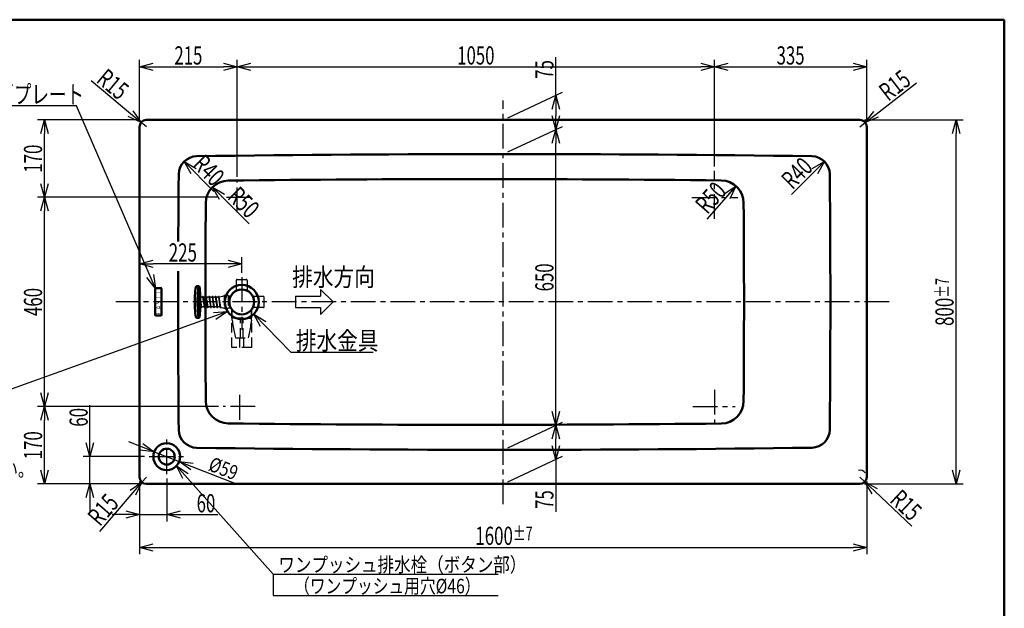
# Model space of a CAD drawing. Units: millimetres. Extents: x -3949 to 1, y -1 to 2609.
# Drawn here: x -2166 to 1, y 1315 to 2609 of the extents above; entities that cross this region are included whole.
import ezdxf

# ---------------------------------------------------------------- set-up
doc = ezdxf.new("R2010")
doc.units = ezdxf.units.MM
doc.header["$LTSCALE"] = 1.71063
doc.linetypes.add('CENTER', pattern=[50.8, 31.75, -6.35, 6.35, -6.35])
doc.linetypes.add('DASHED', pattern=[19.05, 12.7, -6.35])
doc.layers.add('PV', color=7, linetype='Continuous')
doc.styles.get("Standard").update_dxf_attribs({"font": 'txt', "bigfont": 'extfont2'})
doc.dimstyles.get("Standard").update_dxf_attribs({"dimtxt": 2.5, "dimasz": 2.5, "dimexe": 1.25, "dimexo": 0.625, "dimtad": 1, "dimzin": 0, "dimdsep": 46, "dimtxsty": 'Standard', "dimcen": 2.5, "dimadec": 0, "dimazin": 0, "dimtfac": 0.75, "dimtmove": 0, "dimatfit": 3, "dimfxl": 1, "dimarcsym": 0})

# ---------------------------------------------------------------- blocks, each defined once
blk = doc.blocks.new('_OPEN30')
at = {"color": 0, "linetype": 'ByBlock', "lineweight": -2}
for p, q in [((-1, 0.267949), (0, 0)), ((0, 0), (-1, -0.267949)), ((0, 0), (-1, 0))]:
    blk.add_line(p, q, dxfattribs=at)
blk = doc.blocks.new('*D2')
at = {"color": 0, "linetype": 'Continuous', "lineweight": 25}
for p, q in [((-1092, 1668.4), (-971.2, 1724.8)), ((-986.2, 1672.8), (-986.2, 1687.8)), ((-1092, 1593.4), (-971.2, 1649.8)), ((-986.2, 1642.8), (-986.2, 1527.5))]:
    blk.add_line(p, q, dxfattribs=at)
at = {"layer": 'Defpoints', "color": 0}
for p in [(-986.2, 1717.8), (-1102, 1663.8), (-1102, 1588.8)]:
    blk.add_point(p, dxfattribs=at)
at = {"color": 0, "lineweight": 25, "xscale": 30, "yscale": 30, "zscale": 30}
for p, rotation in [((-986.2, 1717.8), 90), ((-986.2, 1642.8), 270)]:
    blk.add_blockref('_OPEN30', p, dxfattribs=dict(at, rotation=rotation))
at = {"color": 0, "lineweight": 50, "insert": (-1011.2, 1554.4), "char_height": 40, "attachment_point": 5, "rotation": 90}
blk.add_mtext('\\W0.6766;75', dxfattribs=at)
blk = doc.blocks.new('*D3')
at = {"color": 0, "linetype": 'Continuous', "lineweight": 25}
for p, q in [((-637, 2286.8), (-637, 2520.7)), ((-302, 2383.8), (-302, 2520.7)), ((-607, 2505.7), (-332, 2505.7))]:
    blk.add_line(p, q, dxfattribs=at)
at = {"layer": 'Defpoints', "color": 0}
for p in [(-302, 2505.7), (-302, 2373.8), (-637, 2276.8)]:
    blk.add_point(p, dxfattribs=at)
at = {"color": 0, "lineweight": 25, "xscale": 30, "yscale": 30, "zscale": 30, "rotation": 180}
blk.add_blockref('_OPEN30', (-637, 2505.7), dxfattribs=at)
at = {"color": 0, "lineweight": 25, "xscale": 30, "yscale": 30, "zscale": 30}
blk.add_blockref('_OPEN30', (-302, 2505.7), dxfattribs=at)
at = {"color": 0, "lineweight": 50, "insert": (-469.5, 2530.7), "char_height": 40, "attachment_point": 5}
blk.add_mtext('\\W0.6766;335', dxfattribs=at)
blk = doc.blocks.new('*D14')
at = {"color": 0, "linetype": 'Continuous', "lineweight": 25}
for p, q in [((-1902, 1593.8), (-1902, 1506.4)), ((-1842, 1600.4), (-1842, 1506.4)), ((-1932, 1521.4), (-1962, 1521.4)), ((-1902, 1521.4), (-1842, 1521.4)), ((-1842, 1521.4), (-1729.5, 1521.4)), ((-1812, 1521.4), (-1782, 1521.4))]:
    blk.add_line(p, q, dxfattribs=at)
at = {"layer": 'Defpoints', "color": 0}
for p in [(-1902, 1603.8), (-1842, 1610.4), (-1842, 1521.4)]:
    blk.add_point(p, dxfattribs=at)
at = {"color": 0, "lineweight": 25, "xscale": 30, "yscale": 30, "zscale": 30}
blk.add_blockref('_OPEN30', (-1902, 1521.4), dxfattribs=at)
at = {"color": 0, "lineweight": 25, "xscale": 30, "yscale": 30, "zscale": 30, "rotation": 180}
blk.add_blockref('_OPEN30', (-1842, 1521.4), dxfattribs=at)
at = {"color": 0, "lineweight": 50, "insert": (-1755.8, 1546.4), "char_height": 40, "attachment_point": 5}
blk.add_mtext('\\W0.6766;60', dxfattribs=at)
blk = doc.blocks.new('*D15')
at = {"color": 0, "linetype": 'Continuous', "lineweight": 25}
for p, q in [((-1687, 2264), (-1687, 2520.7)), ((-637, 2286.8), (-637, 2520.7)), ((-1657, 2505.7), (-667, 2505.7))]:
    blk.add_line(p, q, dxfattribs=at)
at = {"layer": 'Defpoints', "color": 0}
for p in [(-637, 2505.7), (-637, 2276.8), (-1687, 2254)]:
    blk.add_point(p, dxfattribs=at)
at = {"color": 0, "lineweight": 25, "xscale": 30, "yscale": 30, "zscale": 30, "rotation": 180}
blk.add_blockref('_OPEN30', (-1687, 2505.7), dxfattribs=at)
at = {"color": 0, "lineweight": 25, "xscale": 30, "yscale": 30, "zscale": 30}
blk.add_blockref('_OPEN30', (-637, 2505.7), dxfattribs=at)
at = {"color": 0, "lineweight": 50, "insert": (-1162, 2530.7), "char_height": 40, "attachment_point": 5}
blk.add_mtext('\\W0.6766;1050', dxfattribs=at)
blk = doc.blocks.new('*D16')
at = {"color": 0, "linetype": 'Continuous', "lineweight": 25}
for p, q in [((-1902, 2390.8), (-1902, 2520.7)), ((-1687, 2264), (-1687, 2520.7)), ((-1872, 2505.7), (-1717, 2505.7))]:
    blk.add_line(p, q, dxfattribs=at)
at = {"layer": 'Defpoints', "color": 0}
for p in [(-1687, 2505.7), (-1902, 2380.8), (-1687, 2254)]:
    blk.add_point(p, dxfattribs=at)
at = {"color": 0, "lineweight": 25, "xscale": 30, "yscale": 30, "zscale": 30, "rotation": 180}
blk.add_blockref('_OPEN30', (-1902, 2505.7), dxfattribs=at)
at = {"color": 0, "lineweight": 25, "xscale": 30, "yscale": 30, "zscale": 30}
blk.add_blockref('_OPEN30', (-1687, 2505.7), dxfattribs=at)
at = {"color": 0, "lineweight": 50, "insert": (-1794.5, 2530.7), "char_height": 40, "attachment_point": 5}
blk.add_mtext('\\W0.6766;215', dxfattribs=at)
blk = doc.blocks.new('*D19')
at = {"color": 0, "linetype": 'Continuous', "lineweight": 25}
for p, q in [((-1092, 2318.5), (-971.2, 2374.8)), ((-986.2, 1747.8), (-986.2, 2337.8)), ((-1092, 1668.4), (-971.2, 1724.8))]:
    blk.add_line(p, q, dxfattribs=at)
at = {"layer": 'Defpoints', "color": 0}
for p in [(-986.2, 2367.8), (-1102, 2313.8), (-1102, 1663.8)]:
    blk.add_point(p, dxfattribs=at)
at = {"color": 0, "lineweight": 25, "xscale": 30, "yscale": 30, "zscale": 30}
for p, rotation in [((-986.2, 2367.8), 90), ((-986.2, 1717.8), 270)]:
    blk.add_blockref('_OPEN30', p, dxfattribs=dict(at, rotation=rotation))
at = {"color": 0, "lineweight": 50, "insert": (-1011.2, 2042.8), "char_height": 40, "attachment_point": 5, "rotation": 90}
blk.add_mtext('\\W0.6766;650', dxfattribs=at)
blk = doc.blocks.new('*D20')
at = {"color": 0, "linetype": 'Continuous', "lineweight": 25}
for p, q in [((-281.5, 2401.4), (-192.3, 2470.5)), ((-317, 2373.8), (-305.2, 2383))]:
    blk.add_line(p, q, dxfattribs=at)
at = {"layer": 'Defpoints', "color": 0}
for p in [(-305.2, 2383), (-317, 2373.8)]:
    blk.add_point(p, dxfattribs=at)
at = {"color": 0, "lineweight": 25, "xscale": 30, "yscale": 30, "zscale": 30, "rotation": 217.8107852164039}
blk.add_blockref('_OPEN30', (-305.2, 2383), dxfattribs=at)
at = {"color": 0, "lineweight": 50, "insert": (-240.4, 2464.9), "char_height": 40, "attachment_point": 5, "rotation": 37.8108}
blk.add_mtext('\\W0.7080;R15', dxfattribs=at)
blk = doc.blocks.new('_NONE')
blk = doc.blocks.new('*D21')
at = {"color": 0, "linetype": 'Continuous', "lineweight": 25}
for p, q in [((-317, 1603.8), (-306.1, 1593.5)), ((-284.3, 1572.9), (-202.8, 1496))]:
    blk.add_line(p, q, dxfattribs=at)
blk.add_arc((-317, 1603.8), 15, 38.9424, 103.3421, dxfattribs=at)
at = {"layer": 'Defpoints', "color": 0}
for p in [(-317, 1603.8), (-306.1, 1593.5)]:
    blk.add_point(p, dxfattribs=at)
at = {"color": 0, "lineweight": 25, "xscale": 30, "yscale": 30, "zscale": 30, "rotation": 136.6578642308696}
blk.add_blockref('_OPEN30', (-306.1, 1593.5), dxfattribs=at)
at = {"color": 0, "lineweight": 50, "insert": (-215.5, 1542.3), "char_height": 40, "attachment_point": 5, "rotation": 316.6579}
blk.add_mtext('\\W0.6999;R15', dxfattribs=at)
blk = doc.blocks.new('*D22')
at = {"color": 0, "linetype": 'Continuous', "lineweight": 25}
for p, q in [((-1921.7, 2402.5), (-2008.4, 2474.6)), ((-1887, 2373.8), (-1898.6, 2383.4))]:
    blk.add_line(p, q, dxfattribs=at)
at = {"layer": 'Defpoints', "color": 0}
for p in [(-1898.6, 2383.4), (-1887, 2373.8)]:
    blk.add_point(p, dxfattribs=at)
at = {"color": 0, "lineweight": 25, "xscale": 30, "yscale": 30, "zscale": 30, "rotation": 320.3004726295827}
blk.add_blockref('_OPEN30', (-1898.6, 2383.4), dxfattribs=at)
at = {"color": 0, "lineweight": 50, "insert": (-1960.6, 2467.4), "char_height": 40, "attachment_point": 5, "rotation": 320.3005}
blk.add_mtext('\\W0.7078;R15', dxfattribs=at)
blk = doc.blocks.new('*D23')
at = {"color": 0, "linetype": 'Continuous', "lineweight": 25}
for p, q in [((-1887, 1603.8), (-1896.9, 1592.4)), ((-1916.5, 1569.8), (-1990.4, 1484.5))]:
    blk.add_line(p, q, dxfattribs=at)
at = {"layer": 'Defpoints', "color": 0}
for p in [(-1887, 1603.8), (-1896.9, 1592.4)]:
    blk.add_point(p, dxfattribs=at)
at = {"color": 0, "lineweight": 25, "xscale": 30, "yscale": 30, "zscale": 30, "rotation": 49.08520510294339}
blk.add_blockref('_OPEN30', (-1896.9, 1592.4), dxfattribs=at)
at = {"color": 0, "lineweight": 50, "insert": (-1982.2, 1532.2), "char_height": 40, "attachment_point": 5, "rotation": 49.0852}
blk.add_mtext('\\W0.7080;R15', dxfattribs=at)
blk = doc.blocks.new('*D24')
at = {"color": 0, "linetype": 'Continuous', "lineweight": 25}
for p, q in [((-1731.5, 2218.8), (-2126.3, 2218.8)), ((-2111.3, 1788.8), (-2111.3, 2188.8)), ((-1728.3, 1758.8), (-2126.3, 1758.8))]:
    blk.add_line(p, q, dxfattribs=at)
at = {"layer": 'Defpoints', "color": 0}
for p in [(-2111.3, 2218.8), (-1721.5, 2218.8), (-1718.3, 1758.8)]:
    blk.add_point(p, dxfattribs=at)
at = {"color": 0, "lineweight": 25, "xscale": 30, "yscale": 30, "zscale": 30}
for p, rotation in [((-2111.3, 2218.8), 90), ((-2111.3, 1758.8), 270)]:
    blk.add_blockref('_OPEN30', p, dxfattribs=dict(at, rotation=rotation))
at = {"color": 0, "lineweight": 50, "insert": (-2136.3, 1988.8), "char_height": 40, "attachment_point": 5, "rotation": 90}
blk.add_mtext('\\W0.6799;460', dxfattribs=at)
blk = doc.blocks.new('*D25')
at = {"color": 0, "linetype": 'Continuous', "lineweight": 25}
for p, q in [((-1904, 2388.8), (-2126.3, 2388.8)), ((-2111.3, 2248.8), (-2111.3, 2358.8)), ((-1731.5, 2218.8), (-2126.3, 2218.8))]:
    blk.add_line(p, q, dxfattribs=at)
at = {"layer": 'Defpoints', "color": 0}
for p in [(-2111.3, 2388.8), (-1894, 2388.8), (-1721.5, 2218.8)]:
    blk.add_point(p, dxfattribs=at)
at = {"color": 0, "lineweight": 25, "xscale": 30, "yscale": 30, "zscale": 30}
for p, rotation in [((-2111.3, 2388.8), 90), ((-2111.3, 2218.8), 270)]:
    blk.add_blockref('_OPEN30', p, dxfattribs=dict(at, rotation=rotation))
at = {"color": 0, "lineweight": 50, "insert": (-2136.3, 2303.8), "char_height": 40, "attachment_point": 5, "rotation": 90}
blk.add_mtext('\\W0.6799;170', dxfattribs=at)
blk = doc.blocks.new('*D26')
at = {"color": 0, "linetype": 'Continuous', "lineweight": 25}
for p, q in [((-1728.3, 1758.8), (-2126.3, 1758.8)), ((-2111.3, 1618.8), (-2111.3, 1728.8)), ((-1897, 1588.8), (-2126.3, 1588.8))]:
    blk.add_line(p, q, dxfattribs=at)
at = {"layer": 'Defpoints', "color": 0}
for p in [(-2111.3, 1758.8), (-1718.3, 1758.8), (-1887, 1588.8)]:
    blk.add_point(p, dxfattribs=at)
at = {"color": 0, "lineweight": 25, "xscale": 30, "yscale": 30, "zscale": 30}
for p, rotation in [((-2111.3, 1758.8), 90), ((-2111.3, 1588.8), 270)]:
    blk.add_blockref('_OPEN30', p, dxfattribs=dict(at, rotation=rotation))
at = {"color": 0, "lineweight": 50, "insert": (-2136.3, 1673.8), "char_height": 40, "attachment_point": 5, "rotation": 90}
blk.add_mtext('\\W0.6799;170', dxfattribs=at)
blk = doc.blocks.new('*D27')
at = {"color": 0, "linetype": 'Continuous', "lineweight": 25}
for p, q in [((-2011, 1648.8), (-2011, 1761.7)), ((-2011, 1678.8), (-2011, 1708.8)), ((-1891.1, 1648.8), (-2026, 1648.8)), ((-2011, 1588.8), (-2011, 1648.8)), ((-1897, 1588.8), (-2026, 1588.8)), ((-2011, 1558.8), (-2011, 1528.8))]:
    blk.add_line(p, q, dxfattribs=at)
at = {"layer": 'Defpoints', "color": 0}
for p in [(-2011, 1648.8), (-1881.1, 1648.8), (-1887, 1588.8)]:
    blk.add_point(p, dxfattribs=at)
at = {"color": 0, "lineweight": 25, "xscale": 30, "yscale": 30, "zscale": 30}
for p, rotation in [((-2011, 1648.8), 270), ((-2011, 1588.8), 90)]:
    blk.add_blockref('_OPEN30', p, dxfattribs=dict(at, rotation=rotation))
at = {"color": 0, "lineweight": 50, "insert": (-2036, 1735.2), "char_height": 40, "attachment_point": 5, "rotation": 90}
blk.add_mtext('\\W0.6824;60', dxfattribs=at)
blk = doc.blocks.new('*D37')
at = {"color": 0, "linetype": 'Continuous', "lineweight": 25}
for p, q in [((-1902, 1593.8), (-1902, 1434.1)), ((-302, 1593.8), (-302, 1434.1)), ((-1872, 1449.1), (-332, 1449.1))]:
    blk.add_line(p, q, dxfattribs=at)
at = {"layer": 'Defpoints', "color": 0}
for p in [(-1902, 1603.8), (-302, 1603.8), (-302, 1449.1)]:
    blk.add_point(p, dxfattribs=at)
at = {"color": 0, "lineweight": 25, "xscale": 30, "yscale": 30, "zscale": 30, "rotation": 180}
blk.add_blockref('_OPEN30', (-1902, 1449.1), dxfattribs=at)
at = {"color": 0, "lineweight": 25, "xscale": 30, "yscale": 30, "zscale": 30}
blk.add_blockref('_OPEN30', (-302, 1449.1), dxfattribs=at)
at = {"color": 0, "lineweight": 50, "insert": (-1100.1, 1474.8), "char_height": 40, "attachment_point": 5}
blk.add_mtext('\\A1;\\W0.6822;1600{\\H30.000000;%%p7}', dxfattribs=at)
blk = doc.blocks.new('*D38')
at = {"color": 0, "linetype": 'Continuous', "lineweight": 25}
for p, q in [((-307, 2388.8), (-90.1, 2388.8)), ((-105.1, 1618.8), (-105.1, 2358.8)), ((-307, 1588.8), (-90.1, 1588.8))]:
    blk.add_line(p, q, dxfattribs=at)
at = {"layer": 'Defpoints', "color": 0}
for p in [(-317, 2388.8), (-105.1, 2388.8), (-317, 1588.8)]:
    blk.add_point(p, dxfattribs=at)
at = {"color": 0, "lineweight": 25, "xscale": 30, "yscale": 30, "zscale": 30}
for p, rotation in [((-105.1, 2388.8), 90), ((-105.1, 1588.8), 270)]:
    blk.add_blockref('_OPEN30', p, dxfattribs=dict(at, rotation=rotation))
at = {"color": 0, "lineweight": 50, "insert": (-130.8, 1988.8), "char_height": 40, "attachment_point": 5, "rotation": 90}
blk.add_mtext('\\A1;\\W0.6822;800{\\H30.000000;%%p7}', dxfattribs=at)
blk = doc.blocks.new('DIM_0001')
at = {"color": 7, "linetype": 'Continuous', "lineweight": 25}
for points in [[(1.4, 25.73), (0, 28.51), (2.6, 26.81)], [(0, 28.51), (21.27, 4.7), (70.77, 4.7)], [(21.27, 4.7), (21.27, 0), (70.77, 0)]]:
    blk.add_lwpolyline(points, dxfattribs=at)
at = {"color": 7, "linetype": 'Continuous', "lineweight": 50}
for s, width, p in [('ワンプッシュ排水栓（ボタン部）', 0.833333, (22.42, 5.2)), ('\u3000（ワンプッシュ用穴%%c46）', 0.792683, (22.42, 0.5))]:
    blk.add_text(s, height=3.2, dxfattribs=dict(at, width=width)).set_placement(p)
blk = doc.blocks.new('*D40')
at = {"color": 0, "linetype": 'Continuous', "lineweight": 25}
blk.add_line((-1803.7, 2297.9), (-1738.7, 2231.3), dxfattribs=at)
at = {"layer": 'Defpoints', "color": 0}
for p in [(-1803.7, 2297.9), (-1775.7, 2269.2)]:
    blk.add_point(p, dxfattribs=at)
at = {"color": 0, "lineweight": 25, "xscale": 30, "yscale": 30, "zscale": 30, "rotation": 134.2886603385206}
blk.add_blockref('_OPEN30', (-1803.7, 2297.9), dxfattribs=at)
at = {"color": 0, "lineweight": 50, "insert": (-1749.7, 2278.3), "char_height": 40, "attachment_point": 5, "rotation": 314.2887}
blk.add_mtext('\\W0.7067;R40', dxfattribs=at)
blk = doc.blocks.new('*D41')
at = {"color": 0, "linetype": 'Continuous', "lineweight": 25}
blk.add_line((-1741.7, 2241.1), (-1661.1, 2160.8), dxfattribs=at)
at = {"layer": 'Defpoints', "color": 0}
for p in [(-1741.7, 2241.1), (-1706.2, 2205.8)]:
    blk.add_point(p, dxfattribs=at)
at = {"color": 0, "lineweight": 25, "xscale": 30, "yscale": 30, "zscale": 30, "rotation": 135.1074261838529}
blk.add_blockref('_OPEN30', (-1741.7, 2241.1), dxfattribs=at)
at = {"color": 0, "lineweight": 50, "insert": (-1672.7, 2207.7), "char_height": 40, "attachment_point": 5, "rotation": 315.1074}
blk.add_mtext('\\W0.7067;R50', dxfattribs=at)
blk = doc.blocks.new('*D42')
at = {"color": 0, "linetype": 'Continuous', "lineweight": 25}
blk.add_line((-589.9, 2243.7), (-653.7, 2170.5), dxfattribs=at)
at = {"layer": 'Defpoints', "color": 0}
for p in [(-589.9, 2243.7), (-622.8, 2206)]:
    blk.add_point(p, dxfattribs=at)
at = {"color": 0, "lineweight": 25, "xscale": 30, "yscale": 30, "zscale": 30, "rotation": 48.92575882701448}
blk.add_blockref('_OPEN30', (-589.9, 2243.7), dxfattribs=at)
at = {"color": 0, "lineweight": 50, "insert": (-645.4, 2218.1), "char_height": 40, "attachment_point": 5, "rotation": 48.9258}
blk.add_mtext('\\W0.7072;R50', dxfattribs=at)
blk = doc.blocks.new('*D43')
at = {"color": 0, "linetype": 'Continuous', "lineweight": 25}
blk.add_line((-395, 2297.4), (-467.4, 2225.3), dxfattribs=at)
at = {"layer": 'Defpoints', "color": 0}
for p in [(-395, 2297.4), (-423.3, 2269.2)]:
    blk.add_point(p, dxfattribs=at)
at = {"color": 0, "lineweight": 25, "xscale": 30, "yscale": 30, "zscale": 30, "rotation": 44.87892808457903}
blk.add_blockref('_OPEN30', (-395, 2297.4), dxfattribs=at)
at = {"color": 0, "lineweight": 50, "insert": (-455.7, 2272.2), "char_height": 40, "attachment_point": 5, "rotation": 44.8789}
blk.add_mtext('\\W0.7072;R40', dxfattribs=at)
blk = doc.blocks.new('*D44')
at = {"color": 0, "linetype": 'Continuous', "lineweight": 25}
for p, q in [((-986.2, 2442.8), (-986.2, 2527)), ((-1092, 2393.5), (-971.2, 2449.8)), ((-986.2, 2412.8), (-986.2, 2397.8)), ((-1092, 2318.5), (-971.2, 2374.8))]:
    blk.add_line(p, q, dxfattribs=at)
at = {"layer": 'Defpoints', "color": 0}
for p in [(-1102, 2388.8), (-986.2, 2367.8), (-1102, 2313.8)]:
    blk.add_point(p, dxfattribs=at)
at = {"color": 0, "lineweight": 25, "xscale": 30, "yscale": 30, "zscale": 30}
for p, rotation in [((-986.2, 2442.8), 90), ((-986.2, 2367.8), 270)]:
    blk.add_blockref('_OPEN30', p, dxfattribs=dict(at, rotation=rotation))
at = {"color": 0, "lineweight": 50, "insert": (-1011.2, 2499.9), "char_height": 40, "attachment_point": 5, "rotation": 90}
blk.add_mtext('\\W0.6827;75', dxfattribs=at)
blk = doc.blocks.new('*D45')
at = {"color": 0, "linetype": 'Continuous', "lineweight": 25}
for p, q in [((-1677, 2053), (-1677, 2087.6)), ((-1707, 2072.6), (-1872, 2072.6))]:
    blk.add_line(p, q, dxfattribs=at)
at = {"layer": 'Defpoints', "color": 0}
for p in [(-1902, 2373.8), (-1902, 2072.6), (-1677, 2043)]:
    blk.add_point(p, dxfattribs=at)
at = {"color": 0, "lineweight": 25, "xscale": 30, "yscale": 30, "zscale": 30, "rotation": 180}
blk.add_blockref('_OPEN30', (-1902, 2072.6), dxfattribs=at)
at = {"color": 0, "lineweight": 25, "xscale": 30, "yscale": 30, "zscale": 30}
blk.add_blockref('_OPEN30', (-1677, 2072.6), dxfattribs=at)
at = {"color": 0, "lineweight": 50, "insert": (-1806.7, 2097.6), "char_height": 40, "attachment_point": 5}
blk.add_mtext('\\W0.6849;225', dxfattribs=at)
blk = doc.blocks.new('DIM_0002')
at = {"color": 7, "linetype": 'Continuous', "lineweight": 25}
for points in [[(87.28, 19.71), (32.3, 0), (0, 0)], [(84.18, 19.46), (87.28, 19.71), (84.73, 17.94)]]:
    blk.add_lwpolyline(points, dxfattribs=at)
at = {"color": 7, "linetype": 'Continuous', "lineweight": 50, "width": 0.833333}
blk.add_text('※排水方向', height=6, dxfattribs=at).set_placement((1.16, 0.5))
blk = doc.blocks.new('DIM_0004')
at = {"color": 7, "linetype": 'Continuous', "lineweight": 25}
for points in [[(1.53, 5.62), (0, 8.33), (2.67, 6.75)], [(0, 8.33), (8.17, 0), (26.25, 0)]]:
    blk.add_lwpolyline(points, dxfattribs=at)
at = {"color": 7, "linetype": 'Continuous', "lineweight": 50, "width": 0.833333}
blk.add_text('排水金具', height=4, dxfattribs=at).set_placement((9.26, 0.5))
blk = doc.blocks.new('*D49')
at = {"color": 0, "linetype": 'Continuous', "lineweight": 25}
for p, q in [((-1897.5, 1670.3), (-1925.5, 1681.2)), ((-1869.5, 1659.5), (-1814.5, 1638.1)), ((-1786.6, 1627.2), (-1691.1, 1590.1))]:
    blk.add_line(p, q, dxfattribs=at)
at = {"layer": 'Defpoints', "color": 0}
for p in [(-1869.5, 1659.5), (-1814.5, 1638.1)]:
    blk.add_point(p, dxfattribs=at)
at = {"color": 0, "lineweight": 25, "xscale": 30, "yscale": 30, "zscale": 30}
for p, rotation in [((-1869.5, 1659.5), 338.7790976751701), ((-1814.5, 1638.1), 158.7790976751701)]:
    blk.add_blockref('_OPEN30', p, dxfattribs=dict(at, rotation=rotation))
at = {"color": 0, "lineweight": 50, "insert": (-1717.2, 1622.8), "char_height": 32, "attachment_point": 5, "rotation": 338.7791}
blk.add_mtext('\\W0.7883;%%c59', dxfattribs=at)
blk = doc.blocks.new('DIM_0007')
at = {"color": 7, "linetype": 'Continuous', "lineweight": 25}
for points in [[(39.99, 0), (22.62, 40.18), (0, 40.18)], [(39.53, 3.07), (39.99, 0), (38.06, 2.43)]]:
    blk.add_lwpolyline(points, dxfattribs=at)
at = {"color": 7, "linetype": 'Continuous', "lineweight": 50, "width": 0.70534}
blk.add_text('ロゴプレート', height=4, dxfattribs=at).set_placement((1.15, 40.68))

msp = doc.modelspace()

# ---------------------------------------------------------------- linework, layer by layer
at = {"color": 7, "linetype": 'Continuous', "lineweight": 50}
for p, q in [((-3949.296, 2609.229), (0.704, 2609.229)), ((0.704, 2609.229), (0.704, -0.771)), ((-1867.535, 2016.781), (-1867.535, 1960.781)), ((-1855.535, 2018.781), (-1865.535, 2018.781)), ((-1853.535, 2016.781), (-1853.535, 1960.781)), ((-1771.191, 2023.781), (-1776.168, 2023.781)), ((-1855.535, 1958.781), (-1865.535, 1958.781)), ((-1771.191, 1953.781), (-1776.17, 1953.781))]:
    msp.add_line(p, q, dxfattribs=at)
at = {"color": 7, "linetype": 'CENTER', "lineweight": 25}
for p, q in [((-1102.019, 1544.212), (-1102.019, 2431.299)), ((-637.01, 2171.262), (-637.01, 2276.77)), ((-1687.028, 2186.369), (-1687.028, 2253.957)), ((-1656.163, 2218.781), (-1721.516, 2218.781)), ((-686.48, 2218.781), (-585.561, 2218.781)), ((-1677.03, 2042.955), (-1677.03, 1927.712)), ((-252.944, 1988.781), (-1954.176, 1988.781)), ((-1682.028, 1784.38), (-1682.028, 1722.386)), ((-637.01, 1795.389), (-637.01, 1716.479)), ((-1647.413, 1758.781), (-1718.263, 1758.781)), ((-684.513, 1758.781), (-591.798, 1758.781))]:
    msp.add_line(p, q, dxfattribs=at)
at = {"color": 6, "linetype": 'DASHED', "lineweight": 25}
for p, q in [((-1687.03, 2038.281), (-1667.03, 2038.281)), ((-1689.03, 2036.281), (-1689.03, 2012.404)), ((-1665.03, 2015.281), (-1689.03, 2015.281)), ((-1665.03, 2036.281), (-1665.03, 2012.404)), ((-1770.506, 1999.619), (-1767.003, 1977.627)), ((-1765.027, 1977.942), (-1768.531, 1999.934)), ((-1763.5, 1999.62), (-1760.007, 1977.628)), ((-1758.032, 1977.941), (-1761.524, 1999.934)), ((-1756.504, 1999.619), (-1753.001, 1977.627)), ((-1751.026, 1977.942), (-1754.529, 1999.934)), ((-1749.508, 1999.619), (-1746.005, 1977.627)), ((-1744.03, 1977.942), (-1747.533, 1999.934)), ((-1742.502, 1999.619), (-1738.999, 1977.627)), ((-1737.024, 1977.942), (-1740.527, 1999.934)), ((-1735.507, 1999.619), (-1732.004, 1977.627)), ((-1730.028, 1977.942), (-1733.532, 1999.934)), ((-1728.5, 1999.62), (-1725.008, 1977.628)), ((-1726.624, 2000.232), (-1719.025, 2001.777)), ((-1723.033, 1977.941), (-1726.525, 1999.934)), ((-1716.019, 2001.777), (-1719.025, 2001.777)), ((-1716.019, 2002.92), (-1716.019, 1974.43)), ((-1707.024, 2002.92), (-1716.019, 2002.92)), ((-1707.024, 2002.92), (-1707.024, 1974.43)), ((-1703.531, 2001.777), (-1707.024, 2001.777)), ((-1703.531, 2001.777), (-1703.531, 1975.784)), ((-1696.101, 2009.27), (-1697.52, 2007.852)), ((-1697.52, 2007.852), (-1697.52, 2005.586)), ((-1696.101, 2009.27), (-1693.836, 2009.27)), ((-1657.959, 2009.27), (-1660.225, 2009.27)), ((-1629.53, 2000.781), (-1653.407, 2000.781)), ((-1650.53, 2000.781), (-1650.53, 1976.781)), ((-1627.53, 1978.781), (-1627.53, 1998.781)), ((-1724.02, 1976.779), (-1719.025, 1975.784)), ((-1719.025, 1975.784), (-1716.019, 1975.784)), ((-1707.024, 1974.43), (-1716.019, 1974.43)), ((-1707.024, 1975.784), (-1703.531, 1975.784)), ((-1699.022, 1888.789), (-1699.022, 1974.006)), ((-1698.155, 1948.776), (-1698.155, 1975.04)), ((-1655.885, 1948.776), (-1655.885, 1975.073)), ((-1655.017, 1888.789), (-1655.017, 1974.006)), ((-1629.53, 1976.781), (-1653.408, 1976.781)), ((-1680.036, 1953.284), (-1698.155, 1953.284)), ((-1680.036, 1909.787), (-1680.036, 1953.919)), ((-1680.036, 1953.792), (-1674.025, 1953.792)), ((-1674.025, 1909.787), (-1674.025, 1953.919)), ((-1674.025, 1953.284), (-1655.885, 1953.284)), ((-1690.916, 1909.787), (-1663.124, 1909.787)), ((-1681.518, 1888.789), (-1681.518, 1909.787)), ((-1672.522, 1888.789), (-1672.522, 1909.787)), ((-1655.017, 1888.789), (-1699.022, 1888.789))]:
    msp.add_line(p, q, dxfattribs=at)
at = {"color": 7, "linetype": 'Continuous', "lineweight": 25}
for p, q in [((-1503.641, 2016.489), (-1475.933, 1988.781)), ((-1503.641, 2016.489), (-1503.641, 2001.281)), ((-1559.058, 2001.281), (-1503.641, 2001.281)), ((-1559.058, 2001.281), (-1559.058, 1976.281)), ((-1559.058, 1976.281), (-1503.641, 1976.281)), ((-1503.641, 1961.072), (-1475.933, 1988.781)), ((-1503.641, 1976.281), (-1503.641, 1961.072))]:
    msp.add_line(p, q, dxfattribs=at)
at = {"color": 6, "linetype": 'DASHED', "lineweight": 25}
for points in [[(-1703.531, 2000.782), (-1700.657, 2000.782)], [(-1657.959, 2009.27), (-1656.52, 2007.852), (-1656.52, 2005.561)], [(-1703.531, 1976.779), (-1700.652, 1976.779)], [(-1700.653, 1976.781), (-1699.89, 1975.361), (-1699.022, 1974.006)], [(-1655.017, 1974.006), (-1654.17, 1975.361), (-1653.408, 1976.779)], [(-1698.155, 1948.776), (-1697.689, 1945.093), (-1697.16, 1941.41), (-1696.609, 1937.748), (-1696.017, 1934.107), (-1695.382, 1930.488), (-1694.726, 1926.91), (-1694.027, 1923.376), (-1693.308, 1919.883), (-1692.545, 1916.454), (-1691.741, 1913.089), (-1690.916, 1909.787)], [(-1655.885, 1948.776), (-1656.372, 1945.093), (-1656.901, 1941.431), (-1657.451, 1937.769), (-1658.044, 1934.128), (-1658.679, 1930.509), (-1659.335, 1926.932), (-1660.033, 1923.397), (-1660.774, 1919.904), (-1661.515, 1916.475), (-1662.319, 1913.089), (-1663.124, 1909.787)]]:
    msp.add_lwpolyline(points, dxfattribs=at)
at = {"color": 7, "linetype": 'Continuous', "lineweight": 50}
for centre, radius in [((-1677.03, 1988.781), 37.486), ((-1677.03, 1988.781), 27.369), ((-1842.035, 1648.773), 29.5), ((-1842.035, 1648.773), 17.5)]:
    msp.add_circle(centre, radius, dxfattribs=at)
for centre, radius, start, end in [((-1775.722, 2269.244), 40, 90.772649, 179.46363), ((-1102.019, -47686.213), 50000, 89.2216161, 90.7726485), ((-423.315, 2269.177), 40, 0.53624, 89.221616), ((28182.965, 1988.781), 30000, 179.4636304, 179.7462613), ((-1706.246, 2205.799), 50, 90.630023, 179.58483), ((-1157.008, -47741.181), 50000, 89.3872072, 90.6300227), ((-622.79, 2205.962), 50, 0.415482, 89.387207), ((-30382.003, 1988.781), 30000, 359.4637599, 0.5362401), ((28242.968, 1988.781), 30000, 179.5848296, 180.4151704), ((-30572.003, 1988.781), 30000, 359.584518, 0.415482), ((28182.965, 1988.781), 30000, 179.8705184, 180.5363696), ((-1865.535, 2016.781), 2, 90, 180), ((-1855.535, 2016.781), 2, 0, 90), ((-1865.535, 1960.781), 2, 180, 270), ((-1855.535, 1960.781), 2, 270, 0), ((-1706.246, 1771.762), 50, 180.41517, 269.369977), ((-622.79, 1771.599), 50, 270.612793, 359.584518), ((-1157.008, 51718.742), 50000, 269.3699773, 270.6127928), ((-1775.722, 1708.317), 40, 180.53637, 269.227351), ((-423.315, 1708.384), 40, 270.778384, 359.46376), ((-1102.019, 51663.774), 50000, 269.2273515, 270.7783839)]:
    msp.add_arc(centre, radius, start, end, dxfattribs=at)
at = {"color": 6, "linetype": 'DASHED', "lineweight": 25}
for centre, radius, start, end in [((-1687.03, 2036.281), 2, 90, 180), ((-1667.03, 2036.281), 2, 0, 90), ((-1767.256, 1994.525), 7.126, 168.530507, 201.217068), ((-1763.016, 1993.517), 11.483, 147.533079, 167.807905), ((-1773.02, 2004.772), 5.1, 273.552782, 305.03228), ((-1769.518, 1999.777), 1, 9.050629, 189.050649), ((-1766.015, 2004.831), 5.149, 235.273369, 304.726631), ((-1762.512, 1999.777), 1, 9.023491, 189.023539), ((-1759.014, 2004.814), 5.133, 235.22395, 304.77605), ((-1755.516, 1999.777), 1, 9.050191, 189.050268), ((-1752.018, 2004.814), 5.133, 235.223948, 304.776052), ((-1748.521, 1999.777), 1, 9.050192, 189.050239), ((-1745.018, 2004.83), 5.149, 235.272167, 304.727833), ((-1741.515, 1999.777), 1, 9.050628, 189.050628), ((-1738.017, 2004.814), 5.133, 235.22395, 304.77605), ((-1734.519, 1999.777), 1, 9.050629, 189.050649), ((-1731.016, 2004.831), 5.15, 235.27377, 304.72623), ((-1727.513, 1999.777), 1, 9.023491, 189.023491), ((-1677.03, 1988.781), 26.5, 116.925411, 153.074589), ((-1677.03, 1988.781), 26.5, 26.929483, 63.074589), ((-1629.53, 1998.781), 2, 0, 90), ((-1763.082, 1983.151), 11.281, 170.074774, 190.719002), ((-1763.7, 1982.61), 10.784, 145.100902, 166.678421), ((-1763.735, 1982.34), 10.51, 187.034765, 209.157332), ((-1712.367, 2016.423), 66.222, 201.692384, 205.207471), ((-1774.097, 1979.701), 2.749, 295.51241, 11.342089), ((-1783.669, 1983.259), 12.421, 4.797453, 23.541911), ((-1769.554, 1972.816), 5.1, 54.539224, 121.446803), ((-1792.166, 1982.833), 20.925, 352.884888, 4.011985), ((-1766.015, 1977.784), 1, 189.050629, 9.050629), ((-1762.517, 1972.747), 5.133, 55.226127, 124.773873), ((-1759.019, 1977.784), 1, 189.023491, 9.023491), ((-1755.516, 1972.73), 5.15, 55.275546, 124.724454), ((-1752.013, 1977.784), 1, 189.050191, 9.050191), ((-1748.516, 1972.747), 5.133, 55.226535, 124.773464), ((-1745.018, 1977.784), 1, 189.050192, 9.050192), ((-1741.515, 1972.73), 5.15, 55.275542, 124.724455), ((-1738.012, 1977.784), 1, 189.050628, 9.050628), ((-1734.514, 1972.747), 5.133, 55.226533, 124.773467), ((-1731.016, 1977.784), 1, 189.050629, 9.050629), ((-1727.518, 1972.747), 5.133, 55.226529, 124.773471), ((-1724.02, 1977.784), 1, 189.023491, 9.023491), ((-1629.53, 1978.781), 2, 270, 0)]:
    msp.add_arc(centre, radius, start, end, dxfattribs=at)
at = {"color": 7, "linetype": 'Continuous', "lineweight": 50}
msp.add_ellipse((-1776.168, 1988.781), major_axis=(0, 35), ratio=0.12674715, start_param=0, end_param=3.14159265, dxfattribs=at)
for major_axis, ratio in [((0, 35), 0.08535212), ((0, 25), 0.08364508)]:
    msp.add_ellipse((-1771.191, 1988.781), major_axis=major_axis, ratio=ratio, dxfattribs=at)
at = {"layer": 'PV', "color": 7, "linetype": 'Continuous', "lineweight": 50}
for p, q in [((-1887.035, 2388.789), (-317.003, 2388.789)), ((-1902.035, 2373.789), (-1902.035, 1603.773)), ((-302.003, 1603.773), (-302.003, 2373.789)), ((-1887.035, 1588.773), (-317.003, 1588.773))]:
    msp.add_line(p, q, dxfattribs=at)
at = {"layer": 'PV', "color": 7, "linetype": 'CENTER', "lineweight": 25}
for p, q in [((-1842.035, 1610.386), (-1842.035, 1689.648)), ((-1881.117, 1648.773), (-1802.703, 1648.773))]:
    msp.add_line(p, q, dxfattribs=at)
at = {"layer": 'PV', "color": 7, "linetype": 'Continuous', "lineweight": 50}
for centre, start, end in [((-1887.035, 2373.789), 90, 180), ((-317.003, 2373.789), 0, 90), ((-1887.035, 1603.773), 180, 270), ((-317.003, 1603.773), 270, 0)]:
    msp.add_arc(centre, 15, start, end, dxfattribs=at)

# ---------------------------------------------------------------- block references
at = {"color": 7, "linetype": 'Continuous', "lineweight": 25, "xscale": 10, "yscale": 10, "zscale": 10}
for name, p in [('DIM_0007', (-2266.822, 2018.195)), ('DIM_0002', (-2581.168, 1771.097)), ('DIM_0004', (-1650.765, 1878.725)), ('DIM_0001', (-1820.718, 1343.311))]:
    msp.add_blockref(name, p, dxfattribs=at)

# ---------------------------------------------------------------- texts
at = {"color": 7, "lineweight": 50, "insert": (-1566.085, 2023.654), "char_height": 40, "attachment_point": 7}
msp.add_mtext('\\A1;\\W0.8333;排水方向', dxfattribs=at)
at = {"color": 7, "lineweight": 50, "insert": (-1852.667, 1960.324), "char_height": 15, "attachment_point": 7, "rotation": 90.000003}
msp.add_mtext('\\A1;\\W0.5275;ＣＡＳＴＩＥ', dxfattribs=at)
at = {"color": 7, "lineweight": 50, "insert": (-2612.641, 1605.004), "char_height": 32, "attachment_point": 7, "line_spacing_factor": 0.7875}
msp.add_mtext('\\A1;\\W0.7809;\\T0.9663;作図の排水方向はＢです。\\PＡ．Ｂ．Ｃ．Ｄ\\P任意の方向を御指定ください。', dxfattribs=at)

# ---------------------------------------------------------------- dimensions: what is measured, and where the dimension line sits
at = {"color": 7, "linetype": 'Continuous', "lineweight": 50}
for base, p1, p2, text, override, picture, middle in [((-1687.028, 2505.685), (-1902.035, 2380.788), (-1687.028, 2253.957), '\\W0.6766;<>', {"dimscale": 10, "dimtxt": 4, "dimasz": 3, "dimexe": 1.5, "dimexo": 1, "dimgap": 0.5, "dimdec": 1, "dimlfac": 1, "dimzin": 8, "dimblk": 'OPEN30', "dimclrd": 0, "dimclre": 0, "dimclrt": 0, "dimtp": 0, "dimtm": 0, "dimlwd": 25, "dimlwe": 25}, '*D16', (-1794.531, 2505.685)), ((-637.01, 2505.685), (-1687.028, 2253.957), (-637.01, 2276.77), '\\W0.6766;<>', {"dimscale": 10, "dimtxt": 4, "dimasz": 3, "dimexe": 1.5, "dimexo": 1, "dimgap": 0.5, "dimdec": 1, "dimlfac": 1, "dimzin": 8, "dimblk": 'OPEN30', "dimclrd": 0, "dimclre": 0, "dimclrt": 0, "dimtp": 0, "dimtm": 0, "dimlwd": 25, "dimlwe": 25}, '*D15', (-1162.019, 2505.685)), ((-302.003, 2505.685), (-637.01, 2276.77), (-302.003, 2373.789), '\\W0.6766;<>', {"dimscale": 10, "dimtxt": 4, "dimasz": 3, "dimexe": 1.5, "dimexo": 1, "dimgap": 0.5, "dimdec": 1, "dimlfac": 1, "dimzin": 8, "dimblk": 'OPEN30', "dimclrd": 0, "dimclre": 0, "dimclrt": 0, "dimtp": 0, "dimtm": 0, "dimlwd": 25, "dimlwe": 25}, '*D3', (-469.506, 2505.685)), ((-1842.035, 1521.359), (-1902.035, 1603.773), (-1842.035, 1610.386), '\\W0.6766;<>', {"dimscale": 10, "dimtxt": 4, "dimasz": 3, "dimexe": 1.5, "dimexo": 1, "dimgap": 0.5, "dimlfac": 1, "dimzin": 8, "dimblk": 'OPEN30', "dimclrd": 0, "dimclre": 0, "dimclrt": 0, "dimtp": 0, "dimtm": 0, "dimlwd": 25, "dimlwe": 25}, '*D14', (-1755.77, 1521.359)), ((-302.003, 1449.113), (-1902.035, 1603.773), (-302.003, 1603.773), '\\W0.6822;<>', {"dimscale": 10, "dimtxt": 4, "dimasz": 3, "dimexe": 1.5, "dimexo": 1, "dimgap": 0.5, "dimdec": 1, "dimlfac": 1, "dimzin": 8, "dimblk": 'OPEN30', "dimclrd": 0, "dimclre": 0, "dimclrt": 0, "dimtol": 1, "dimtp": 7, "dimtm": 7, "dimtolj": 1, "dimlwd": 25, "dimlwe": 25}, '*D37', (-1100.139, 1449.113))]:
    dim = msp.add_linear_dim(base=base, p1=p1, p2=p2, text=text, dimstyle='Standard', override=override, dxfattribs=at)
    dim.commit()
    dim.dimension.update_dxf_attribs({"geometry": picture, "text_midpoint": middle, "dimtype": 160})
for center, mpoint, text, picture, middle in [((-1887.035, 2373.789), (-1898.576, 2383.37), '\\W0.7078;<>', '*D22', (-1976.594, 2448.141)), ((-317.003, 2373.789), (-305.152, 2382.984), '\\W0.7080;<>', '*D20', (-225.033, 2445.155)), ((-1775.722, 2269.244), (-1803.653, 2297.878), '\\W0.7067;<>', '*D40', (-1767.573, 2260.89)), ((-423.315, 2269.177), (-394.971, 2297.401), '\\W0.7072;<>', '*D43', (-438.107, 2254.447)), ((-1706.246, 2205.799), (-1741.667, 2241.088), '\\W0.7067;<>', '*D41', (-1690.375, 2189.988)), ((-622.79, 2205.962), (-589.938, 2243.655), '\\W0.7072;<>', '*D42', (-626.504, 2201.701)), ((-1887.035, 1603.773), (-1896.859, 1592.437), '\\W0.7080;<>', '*D23', (-1963.277, 1515.802)), ((-317.003, 1603.773), (-306.094, 1593.477), '\\W0.6999;<>', '*D21', (-232.643, 1524.159))]:
    dim = msp.add_radius_dim(center=center, mpoint=mpoint, text=text, dimstyle='Standard', override={"dimscale": 10, "dimtxt": 4, "dimasz": 3, "dimexe": 1.5, "dimexo": 1, "dimgap": 0.5, "dimlfac": 1, "dimzin": 8, "dimblk1": 'NONE', "dimblk2": 'OPEN30', "dimsah": 1, "dimclrd": 0, "dimclre": 0, "dimclrt": 0, "dimtp": 0, "dimtm": 0, "dimlwd": 25, "dimlwe": 25}, dxfattribs=at)
    dim.commit()
    dim.dimension.update_dxf_attribs({"geometry": picture, "text_midpoint": middle, "dimtype": 164})
for base, p1, p2, angle, text, override, picture, middle, slant in [((-986.165, 2367.811), (-1102.019, 2388.789), (-1102.019, 2313.787), 270, '\\W0.6827;<>', {"dimscale": 10, "dimtxt": 4, "dimasz": 3, "dimexe": 1.5, "dimexo": 1, "dimgap": 0.5, "dimlfac": 1, "dimzin": 8, "dimblk": 'OPEN30', "dimclrd": 0, "dimclre": 0, "dimclrt": 0, "dimtp": 0, "dimtm": 0, "dimlwd": 25, "dimlwe": 25}, '*D44', (-986.165, 2499.919), 115), ((-986.165, 2367.811), (-1102.019, 1663.774), (-1102.019, 2313.787), 90, '\\W0.6766;<>', {"dimscale": 10, "dimtxt": 4, "dimasz": 3, "dimexe": 1.5, "dimexo": 1, "dimgap": 0.5, "dimdec": 1, "dimlfac": 1, "dimzin": 8, "dimblk": 'OPEN30', "dimclrd": 0, "dimclre": 0, "dimclrt": 0, "dimtp": 0, "dimtm": 0, "dimlwd": 25, "dimlwe": 25}, '*D19', (-986.165, 2042.804), -245), ((-986.165, 1717.798), (-1102.019, 1588.773), (-1102.019, 1663.774), 90, '\\W0.6766;<>', {"dimscale": 10, "dimtxt": 4, "dimasz": 3, "dimexe": 1.5, "dimexo": 1, "dimgap": 0.5, "dimlfac": 1, "dimzin": 8, "dimblk": 'OPEN30', "dimclrd": 0, "dimclre": 0, "dimclrt": 0, "dimtp": 0, "dimtm": 0, "dimlwd": 25, "dimlwe": 25}, '*D2', (-986.165, 1554.404), -245)]:
    dim = msp.add_linear_dim(base=base, p1=p1, p2=p2, angle=angle, text=text, dimstyle='Standard', override=override, dxfattribs=at)
    dim.commit()
    dim.dimension.update_dxf_attribs({"geometry": picture, "text_midpoint": middle, "dimtype": 160, "oblique_angle": slant})
for base, p1, p2, angle, text, override, picture, middle in [((-2111.308, 2388.789), (-1721.516, 2218.781), (-1894.035, 2388.789), 90, '\\W0.6799;<>', {"dimscale": 10, "dimtxt": 4, "dimasz": 3, "dimexe": 1.5, "dimexo": 1, "dimgap": 0.5, "dimdec": 1, "dimlfac": 1, "dimzin": 8, "dimblk": 'OPEN30', "dimclrd": 0, "dimclre": 0, "dimclrt": 0, "dimtp": 0, "dimtm": 0, "dimlwd": 25, "dimlwe": 25}, '*D25', (-2111.308, 2303.785)), ((-105.108, 2388.789), (-317.003, 1588.773), (-317.003, 2388.789), 90, '\\W0.6822;<>', {"dimscale": 10, "dimtxt": 4, "dimasz": 3, "dimexe": 1.5, "dimexo": 1, "dimgap": 0.5, "dimdec": 1, "dimlfac": 1, "dimzin": 8, "dimblk": 'OPEN30', "dimclrd": 0, "dimclre": 0, "dimclrt": 0, "dimtol": 1, "dimtp": 7, "dimtm": 7, "dimtolj": 1, "dimlwd": 25, "dimlwe": 25}, '*D38', (-105.108, 1988.781)), ((-1902.0348, 2072.5823), (-1677.0303, 2042.9555), (-1902.0348, 2373.7885), 180, '\\W0.6849;<>', {"dimscale": 10, "dimtxt": 4, "dimasz": 3, "dimexe": 1.5, "dimexo": 1, "dimgap": 0.5, "dimlfac": 1, "dimzin": 8, "dimblk": 'OPEN30', "dimse2": 1, "dimclrd": 0, "dimclre": 0, "dimclrt": 0, "dimtp": 0, "dimtm": 0, "dimlwd": 25, "dimlwe": 25}, '*D45', (-1806.7332, 2072.5823)), ((-2111.308, 2218.781), (-1718.263, 1758.781), (-1721.516, 2218.781), 90, '\\W0.6799;<>', {"dimscale": 10, "dimtxt": 4, "dimasz": 3, "dimexe": 1.5, "dimexo": 1, "dimgap": 0.5, "dimlfac": 1, "dimzin": 8, "dimblk": 'OPEN30', "dimclrd": 0, "dimclre": 0, "dimclrt": 0, "dimtp": 0, "dimtm": 0, "dimlwd": 25, "dimlwe": 25}, '*D24', (-2111.308, 1988.781)), ((-2111.308, 1758.781), (-1887.035, 1588.773), (-1718.263, 1758.781), 90, '\\W0.6799;<>', {"dimscale": 10, "dimtxt": 4, "dimasz": 3, "dimexe": 1.5, "dimexo": 1, "dimgap": 0.5, "dimdec": 1, "dimlfac": 1, "dimzin": 8, "dimblk": 'OPEN30', "dimclrd": 0, "dimclre": 0, "dimclrt": 0, "dimtp": 0, "dimtm": 0, "dimlwd": 25, "dimlwe": 25}, '*D26', (-2111.308, 1673.777)), ((-2010.97, 1648.773), (-1887.035, 1588.773), (-1881.117, 1648.773), 90, '\\W0.6824;<>', {"dimscale": 10, "dimtxt": 4, "dimasz": 3, "dimexe": 1.5, "dimexo": 1, "dimgap": 0.5, "dimlfac": 1, "dimzin": 8, "dimblk": 'OPEN30', "dimclrd": 0, "dimclre": 0, "dimclrt": 0, "dimtp": 0, "dimtm": 0, "dimlwd": 25, "dimlwe": 25}, '*D27', (-2010.97, 1735.219))]:
    dim = msp.add_linear_dim(base=base, p1=p1, p2=p2, angle=angle, text=text, dimstyle='Standard', override=override, dxfattribs=at)
    dim.commit()
    dim.dimension.update_dxf_attribs({"geometry": picture, "text_midpoint": middle, "dimtype": 160})
dim = msp.add_diameter_dim_2p(p1=(-1869.534, 1659.451), p2=(-1814.535, 1638.095), text='\\W0.7883;<>', dimstyle='Standard', override={"dimscale": 10, "dimtxt": 3.2, "dimasz": 3, "dimexe": 1.5, "dimexo": 1, "dimgap": 0.5, "dimlfac": 1, "dimzin": 8, "dimblk": 'OPEN30', "dimse1": 1, "dimclrd": 0, "dimclre": 0, "dimclrt": 0, "dimtp": 0, "dimtm": 0, "dimlwd": 25, "dimlwe": -2}, dxfattribs=at)
dim.commit()
dim.dimension.update_dxf_attribs({"geometry": '*D49', "text_midpoint": (-1724.829, 1603.262), "dimtype": 163})

doc.saveas('drawing.dxf')
